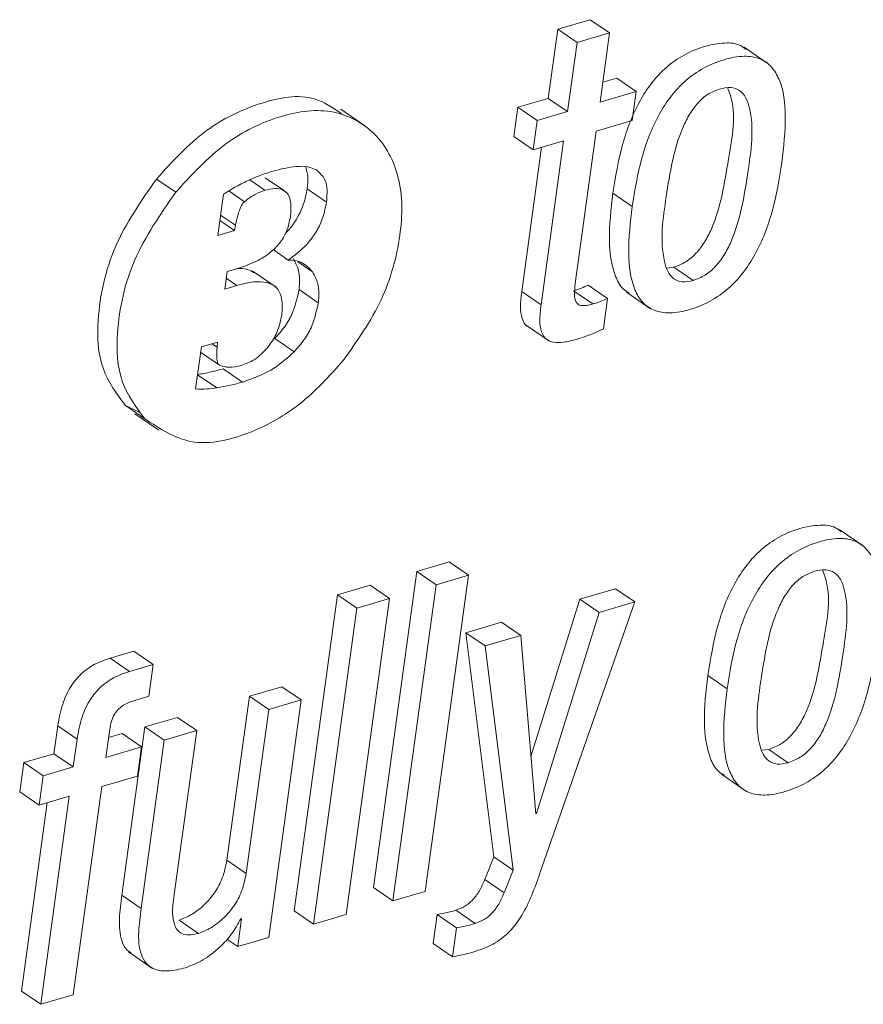
# Paper-space layout 'Sheet2' of a CAD drawing. Units: inches. Extents: x 0 to 195, y 0 to 151.
# Drawn here: x 157 to 158, y 127 to 127 of the extents above; entities that cross this region are included whole.
import ezdxf

# ---------------------------------------------------------------- set-up
doc = ezdxf.new("R2010")
doc.units = ezdxf.units.IN
doc.header["$MEASUREMENT"] = 0
doc.layers.add('SLD-0', color=179, linetype='Continuous')

psp = doc.layouts.new('Sheet2')

# ---------------------------------------------------------------- linework, layer by layer
at = {"layer": 'SLD-0', "color": 179, "linetype": 'Continuous', "lineweight": 15}
for p, q in [((157.82424, 127.34649), (157.80018, 127.33942)), ((157.83849, 127.3367), (157.82424, 127.34649)), ((157.80018, 127.33942), (157.79319, 127.28842)), ((157.81443, 127.32963), (157.80018, 127.33942)), ((157.83849, 127.3367), (157.81443, 127.32963)), ((157.83151, 127.2857), (157.83849, 127.3367)), ((157.81443, 127.32963), (157.80744, 127.27862)), ((157.95562, 127.31395), (157.9378, 127.3262)), ((157.8439, 127.30332), (157.8335, 127.30027)), ((157.85816, 127.29353), (157.8439, 127.30332)), ((157.85816, 127.29353), (157.83151, 127.2857)), ((157.8552, 127.27198), (157.85816, 127.29353)), ((157.79319, 127.28842), (157.77083, 127.28185)), ((157.80744, 127.27862), (157.79319, 127.28842)), ((157.65792, 127.26816), (157.6401, 127.2804)), ((157.77083, 127.28185), (157.76787, 127.2603)), ((157.78508, 127.27206), (157.77083, 127.28185)), ((157.80744, 127.27862), (157.78508, 127.27206)), ((157.78508, 127.27206), (157.78213, 127.25051)), ((157.82855, 127.26415), (157.8552, 127.27198)), ((157.81314, 127.15166), (157.82855, 127.26415)), ((157.78213, 127.25051), (157.76787, 127.2603)), ((157.78213, 127.25051), (157.80449, 127.25708)), ((157.80449, 127.25708), (157.78791, 127.13609)), ((157.78824, 127.2523), (157.77366, 127.14589)), ((157.51828, 127.21908), (157.50402, 127.22887)), ((157.59859, 127.22009), (157.58434, 127.22989)), ((157.55346, 127.21767), (157.54928, 127.18718)), ((157.62951, 127.21183), (157.61526, 127.22162)), ((157.85506, 127.20854), (157.84081, 127.21834)), ((157.56175, 127.19085), (157.55082, 127.19836)), ((157.56242, 127.19473), (157.55136, 127.20233)), ((157.54928, 127.18718), (157.56175, 127.19085)), ((157.56175, 127.19085), (157.56242, 127.19473)), ((157.60134, 127.16909), (157.59017, 127.17677)), ((157.55625, 127.16061), (157.55448, 127.14766)), ((157.56384, 127.16284), (157.55625, 127.16061)), ((157.59244, 127.149), (157.57462, 127.16124)), ((157.88068, 127.16315), (157.88585, 127.16377)), ((157.90011, 127.15398), (157.88585, 127.16377)), ((157.55448, 127.14766), (157.56344, 127.1503)), ((157.62352, 127.13761), (157.60926, 127.14741)), ((157.78791, 127.13609), (157.77366, 127.14589)), ((157.8262, 127.13665), (157.81195, 127.14645)), ((157.83696, 127.14078), (157.8227, 127.15058)), ((157.85087, 127.14544), (157.86869, 127.13319)), ((157.83387, 127.11825), (157.83696, 127.14078)), ((157.77632, 127.12135), (157.79414, 127.1091)), ((157.549, 127.10851), (157.53722, 127.10505)), ((157.54875, 127.10477), (157.549, 127.10851)), ((157.60579, 127.10146), (157.59153, 127.11126)), ((157.53722, 127.10505), (157.53296, 127.07393)), ((157.53666, 127.10097), (157.55049, 127.09147)), ((157.56767, 127.07906), (157.55341, 127.08886)), ((157.48112, 127.06173), (157.49121, 127.05678)), ((157.49537, 127.05194), (157.48112, 127.06173)), ((157.48803, 127.05568), (157.50585, 127.04344)), ((158.02569, 126.95805), (158.00787, 126.9703)), ((157.72017, 126.94629), (157.69611, 126.93922)), ((157.73443, 126.93649), (157.72017, 126.94629)), ((157.69611, 126.93922), (157.66413, 126.70586)), ((157.71037, 126.92942), (157.69611, 126.93922)), ((157.70245, 126.70313), (157.73443, 126.93649)), ((157.73443, 126.93649), (157.71037, 126.92942)), ((157.66169, 126.9291), (157.63764, 126.92203)), ((157.67594, 126.91931), (157.66169, 126.9291)), ((157.71037, 126.92942), (157.67839, 126.69606)), ((157.84289, 126.92653), (157.81652, 126.91878)), ((157.85714, 126.91674), (157.84289, 126.92653)), ((157.63764, 126.92203), (157.60566, 126.68868)), ((157.65189, 126.91224), (157.63764, 126.92203)), ((157.64397, 126.68595), (157.67594, 126.91931)), ((157.67594, 126.91931), (157.65189, 126.91224)), ((157.65189, 126.91224), (157.61991, 126.67888)), ((157.81652, 126.91878), (157.78043, 126.80276)), ((157.78711, 126.71666), (157.85714, 126.91674)), ((157.83077, 126.90899), (157.81652, 126.91878)), ((157.85714, 126.91674), (157.83077, 126.90899)), ((157.83077, 126.90899), (157.78458, 126.7605)), ((157.75864, 126.90177), (157.73229, 126.89403)), ((157.77289, 126.89198), (157.75864, 126.90177)), ((157.73229, 126.89403), (157.75305, 126.72852)), ((157.74654, 126.88424), (157.73229, 126.89403)), ((157.77289, 126.89198), (157.74654, 126.88424)), ((157.78401, 126.76033), (157.77289, 126.89198)), ((157.74654, 126.88424), (157.76731, 126.71872)), ((157.48745, 126.88044), (157.46997, 126.87531)), ((157.50171, 126.87065), (157.48745, 126.88044)), ((157.48422, 126.86551), (157.46997, 126.87531)), ((157.50171, 126.87065), (157.48422, 126.86551)), ((157.49849, 126.84714), (157.50171, 126.87065)), ((157.92514, 126.85262), (157.91088, 126.86242)), ((157.59666, 126.85418), (157.57262, 126.84712)), ((157.61091, 126.84438), (157.59666, 126.85418)), ((157.48731, 126.84386), (157.49849, 126.84714)), ((157.57262, 126.84712), (157.55604, 126.72616)), ((157.58687, 126.83732), (157.57262, 126.84712)), ((157.61091, 126.84438), (157.58687, 126.83732)), ((157.58691, 126.66918), (157.61091, 126.84438)), ((157.58687, 126.83732), (157.5703, 126.71636)), ((157.43125, 126.82534), (157.42843, 126.80474)), ((157.44551, 126.81554), (157.43125, 126.82534)), ((157.51955, 126.83152), (157.49551, 126.82445)), ((157.5338, 126.82173), (157.51955, 126.83152)), ((157.46672, 126.80202), (157.46955, 126.82261)), ((157.47884, 126.81956), (157.46872, 126.81659)), ((157.49551, 126.82445), (157.47848, 126.70023)), ((157.4931, 126.80976), (157.47884, 126.81956)), ((157.50976, 126.81466), (157.49551, 126.82445)), ((157.5338, 126.82173), (157.50976, 126.81466)), ((157.51723, 126.70077), (157.5338, 126.82173)), ((157.44551, 126.81554), (157.44268, 126.79495)), ((157.50976, 126.81466), (157.49274, 126.69043)), ((157.42843, 126.80474), (157.40608, 126.79818)), ((157.44268, 126.79495), (157.42843, 126.80474)), ((157.4931, 126.80976), (157.46672, 126.80202)), ((157.49014, 126.78821), (157.4931, 126.80976)), ((157.95076, 126.80725), (157.95596, 126.80788)), ((157.97021, 126.79808), (157.95596, 126.80788)), ((157.40608, 126.79818), (157.40313, 126.77663)), ((157.42034, 126.78838), (157.40608, 126.79818)), ((157.42034, 126.78838), (157.41738, 126.76683)), ((157.44268, 126.79495), (157.42034, 126.78838)), ((157.92096, 126.78954), (157.93878, 126.7773)), ((157.46377, 126.78046), (157.49014, 126.78821)), ((157.41738, 126.76683), (157.40313, 126.77663)), ((157.44271, 126.62681), (157.46377, 126.78046)), ((157.42348, 126.76862), (157.40442, 126.62955)), ((157.41738, 126.76683), (157.43973, 126.7734)), ((157.43973, 126.7734), (157.41867, 126.61975)), ((157.78458, 126.7605), (157.78396, 126.76093)), ((157.78458, 126.7605), (157.78401, 126.76033)), ((157.5703, 126.71636), (157.55604, 126.72616)), ((157.75305, 126.72852), (157.74636, 126.71178)), ((157.76731, 126.71872), (157.75305, 126.72852)), ((157.76731, 126.71872), (157.76061, 126.70198)), ((157.76061, 126.70198), (157.74636, 126.71178)), ((157.67839, 126.69606), (157.66413, 126.70586)), ((157.67839, 126.69606), (157.70245, 126.70313)), ((157.49274, 126.69043), (157.47848, 126.70023)), ((157.61991, 126.67888), (157.60566, 126.68868)), ((157.73936, 126.67942), (157.72511, 126.68922)), ((157.53505, 126.67212), (157.5208, 126.68192)), ((157.56684, 126.68302), (157.56402, 126.66246)), ((157.56626, 126.68285), (157.56684, 126.68302)), ((157.61991, 126.67888), (157.64397, 126.68595)), ((157.7112, 126.68609), (157.70825, 126.66454)), ((157.72546, 126.67629), (157.7112, 126.68609)), ((157.72546, 126.67629), (157.7225, 126.65474)), ((157.56402, 126.66246), (157.55609, 126.66791)), ((157.56402, 126.66246), (157.58691, 126.66918)), ((157.48336, 126.65853), (157.50118, 126.64628)), ((157.7225, 126.65474), (157.70825, 126.66454)), ((157.41867, 126.61975), (157.40442, 126.62955)), ((157.41867, 126.61975), (157.44271, 126.62681))]:
    psp.add_line(p, q, dxfattribs=at)
at = {"layer": 'SLD-0', "color": 8, "linetype": 'Continuous', "lineweight": 15}
for p, q in [((157.58409, 127.22056), (157.57286, 127.22827)), ((157.56896, 127.21213), (157.55742, 127.22006)), ((157.61923, 127.16042), (157.60846, 127.16783)), ((157.56344, 127.1503), (157.55558, 127.1557)), ((157.54875, 127.10477), (157.54501, 127.10733)), ((157.54853, 127.07474), (157.5344, 127.08445))]:
    psp.add_line(p, q, dxfattribs=at)
at = {"layer": 'SLD-0', "color": 179, "linetype": 'Continuous', "lineweight": 15}
for points, knots in [([(157.93925, 127.32449), (157.93792, 127.32554), (157.93349, 127.32902), (157.92226, 127.3298), (157.90815, 127.32716), (157.89334, 127.32105), (157.8801, 127.31173), (157.86917, 127.29996), (157.85716, 127.28128), (157.84671, 127.25379), (157.84282, 127.23041), (157.84081, 127.21834)], [0, 0, 0, 0, 0.030119, 0.099827, 0.189999, 0.289129, 0.383879, 0.478386, 0.575325, 0.780712, 1, 1, 1, 1]), ([(157.96569, 127.24105), (157.96696, 127.2525), (157.96924, 127.27295), (157.96669, 127.29773), (157.95857, 127.31208), (157.94925, 127.31858), (157.93665, 127.3202), (157.92237, 127.3173), (157.9076, 127.31128), (157.89436, 127.30192), (157.88342, 127.29016), (157.87142, 127.27148), (157.86097, 127.24399), (157.85707, 127.22061), (157.85506, 127.20854)], [0, 0, 0, 0, 0.141162, 0.252187, 0.296655, 0.338577, 0.38611, 0.447602, 0.515204, 0.579835, 0.644268, 0.710393, 0.850435, 1, 1, 1, 1]), ([(157.64067, 127.27724), (157.63419, 127.28155), (157.61668, 127.2932), (157.57854, 127.28583), (157.53776, 127.26602), (157.5157, 127.24173), (157.50402, 127.22887)], [0, 0, 0, 0, 0.143281, 0.387441, 0.675763, 1, 1, 1, 1]), ([(157.91947, 127.29526), (157.91655, 127.29412), (157.91067, 127.29182), (157.90338, 127.28522), (157.89731, 127.27692), (157.88631, 127.25471), (157.88044, 127.21774), (157.87504, 127.18087), (157.881, 127.16065), (157.88542, 127.15479), (157.89254, 127.15224), (157.8974, 127.15335), (157.90011, 127.15398)], [0, 0, 0, 0, 0.05482, 0.1106, 0.17036, 0.235573, 0.545235, 0.827063, 0.87445, 0.913617, 0.9518, 1, 1, 1, 1]), ([(157.88585, 127.16377), (157.8889, 127.16494), (157.895, 127.1673), (157.90261, 127.17397), (157.90889, 127.18235), (157.92021, 127.20457), (157.92541, 127.24135), (157.93262, 127.27796), (157.92624, 127.29447), (157.92563, 127.29604)], [0, 0, 0, 0, 0.06628, 0.132839, 0.203363, 0.279678, 0.639281, 0.965703, 1, 1, 1, 1]), ([(157.90011, 127.15398), (157.90315, 127.15515), (157.90926, 127.1575), (157.91686, 127.16418), (157.92315, 127.17255), (157.93443, 127.19476), (157.94028, 127.23179), (157.94578, 127.26873), (157.93949, 127.28891), (157.93478, 127.2947), (157.92736, 127.29709), (157.9223, 127.29592), (157.91947, 127.29526)], [0, 0, 0, 0, 0.0565695, 0.1134214, 0.17361, 0.2387625, 0.5458157, 0.8245099, 0.8714615, 0.9107285, 0.9499613, 1, 1, 1, 1]), ([(157.6419, 127.09499), (157.65216, 127.10946), (157.67204, 127.13752), (157.68531, 127.18498), (157.68622, 127.22888), (157.66797, 127.26413), (157.63388, 127.28247), (157.59315, 127.27661), (157.5519, 127.25605), (157.52992, 127.23187), (157.51828, 127.21908)], [0, 0, 0, 0, 0.150342, 0.291352, 0.414221, 0.51674, 0.613313, 0.723514, 0.853655, 1, 1, 1, 1]), ([(157.85506, 127.20854), (157.85379, 127.1971), (157.85151, 127.17665), (157.85405, 127.15187), (157.86217, 127.13752), (157.87149, 127.13102), (157.88408, 127.1294), (157.89836, 127.13229), (157.91313, 127.13831), (157.92637, 127.14767), (157.93732, 127.15943), (157.94933, 127.17811), (157.95978, 127.2056), (157.96367, 127.22898), (157.96569, 127.24105)], [0, 0, 0, 0, 0.141108, 0.25216, 0.296625, 0.338533, 0.386053, 0.447531, 0.515158, 0.57982, 0.644269, 0.710405, 0.850466, 1, 1, 1, 1]), ([(157.59008, 127.23473), (157.58665, 127.23364), (157.58043, 127.23165), (157.57447, 127.22901), (157.5718, 127.22782)], [0, 0, 0, 0, 0.552115, 1, 1, 1, 1]), ([(157.62215, 127.23556), (157.62002, 127.23643), (157.61528, 127.2384), (157.60412, 127.2383), (157.59573, 127.23617), (157.59008, 127.23473)], [0, 0, 0, 0, 0.2088411, 0.4659964, 1, 1, 1, 1]), ([(157.61526, 127.22162), (157.61561, 127.22469), (157.61625, 127.23018), (157.61483, 127.2355), (157.6142, 127.23785)], [0, 0, 0, 0, 0.558928, 1, 1, 1, 1]), ([(157.62951, 127.21183), (157.62979, 127.21485), (157.63029, 127.22031), (157.62895, 127.22933), (157.62462, 127.2333), (157.62215, 127.23556)], [0, 0, 0, 0, 0.3494073, 0.6300402, 1, 1, 1, 1]), ([(157.50402, 127.22887), (157.49271, 127.2126), (157.47083, 127.18115), (157.45962, 127.13164), (157.46114, 127.08906), (157.47478, 127.07041), (157.48112, 127.06173)], [0, 0, 0, 0, 0.323987, 0.626253, 0.826164, 1, 1, 1, 1]), ([(157.5718, 127.22782), (157.56834, 127.22613), (157.56205, 127.22306), (157.55613, 127.21934), (157.55346, 127.21767)], [0, 0, 0, 0, 0.550365, 1, 1, 1, 1]), ([(157.51828, 127.21908), (157.50696, 127.20281), (157.48508, 127.17136), (157.47388, 127.12185), (157.4754, 127.07927), (157.48903, 127.06061), (157.49537, 127.05194)], [0, 0, 0, 0, 0.32399, 0.626254, 0.826164, 1, 1, 1, 1]), ([(157.56896, 127.21213), (157.57169, 127.21421), (157.57635, 127.21774), (157.58183, 127.21973), (157.58409, 127.22056)], [0, 0, 0, 0, 0.586958, 1, 1, 1, 1]), ([(157.58409, 127.22056), (157.58655, 127.22117), (157.59086, 127.22224), (157.59719, 127.22149), (157.60196, 127.21733), (157.60377, 127.2098), (157.6032, 127.20411), (157.60287, 127.20079)], [0, 0, 0, 0, 0.213237, 0.374601, 0.51661, 0.718183, 1, 1, 1, 1]), ([(157.59913, 127.18886), (157.59915, 127.18888), (157.60292, 127.19198), (157.60773, 127.19938), (157.61316, 127.21049), (157.61455, 127.21789), (157.61526, 127.22162)], [0, 0, 0, 0, 0.0029062, 0.394546, 0.6943476, 1, 1, 1, 1]), ([(157.84081, 127.21834), (157.8395, 127.20684), (157.83715, 127.1863), (157.84003, 127.16201), (157.84681, 127.14844), (157.85147, 127.14561), (157.85298, 127.14469)], [0, 0, 0, 0, 0.4437446, 0.792853, 0.9327196, 1, 1, 1, 1]), ([(157.56242, 127.19473), (157.56329, 127.199), (157.56433, 127.20403), (157.56674, 127.20925), (157.56775, 127.21094), (157.56858, 127.21176), (157.56896, 127.21213)], [0, 0, 0, 0, 0.688896, 0.813293, 0.916124, 1, 1, 1, 1]), ([(157.60134, 127.16909), (157.60556, 127.17225), (157.61367, 127.17833), (157.6221, 127.18946), (157.62739, 127.20072), (157.6288, 127.2081), (157.62951, 127.21183)], [0, 0, 0, 0, 0.2984419, 0.5739076, 0.7849409, 1, 1, 1, 1]), ([(157.60287, 127.20079), (157.6022, 127.1975), (157.60089, 127.19101), (157.59592, 127.18223), (157.5883, 127.17429), (157.57745, 127.16742), (157.56858, 127.16443), (157.56384, 127.16284)], [0, 0, 0, 0, 0.173532, 0.341687, 0.51537, 0.740651, 1, 1, 1, 1]), ([(157.61923, 127.16042), (157.61656, 127.16322), (157.61163, 127.16838), (157.60457, 127.16887), (157.60134, 127.16909)], [0, 0, 0, 0, 0.5428164, 1, 1, 1, 1]), ([(157.60926, 127.14741), (157.60966, 127.15222), (157.61032, 127.1603), (157.60652, 127.16736), (157.60498, 127.17022)], [0, 0, 0, 0, 0.595353, 1, 1, 1, 1]), ([(157.56309, 127.16261), (157.56594, 127.16282), (157.57066, 127.16317), (157.57461, 127.16066), (157.57618, 127.15966)], [0, 0, 0, 0, 0.602413, 1, 1, 1, 1]), ([(157.62352, 127.13761), (157.62391, 127.14242), (157.62458, 127.1505), (157.62077, 127.15757), (157.61923, 127.16042)], [0, 0, 0, 0, 0.59543, 1, 1, 1, 1]), ([(157.56344, 127.1503), (157.56758, 127.15136), (157.57484, 127.15323), (157.58502, 127.15323), (157.59337, 127.14926), (157.59757, 127.13974), (157.59687, 127.13257), (157.59647, 127.12844)], [0, 0, 0, 0, 0.249064, 0.436298, 0.583378, 0.75989, 1, 1, 1, 1]), ([(157.8262, 127.13665), (157.82464, 127.13623), (157.82192, 127.13551), (157.81816, 127.13529), (157.81518, 127.13622), (157.81285, 127.13917), (157.81231, 127.14466), (157.81283, 127.14905), (157.81314, 127.15166)], [0, 0, 0, 0, 0.177989, 0.310957, 0.413004, 0.509348, 0.707031, 1, 1, 1, 1]), ([(157.59153, 127.11126), (157.59411, 127.11421), (157.59916, 127.12001), (157.60593, 127.13202), (157.608, 127.14157), (157.60926, 127.14741)], [0, 0, 0, 0, 0.286921, 0.564057, 1, 1, 1, 1]), ([(157.77366, 127.14589), (157.7732, 127.14206), (157.77241, 127.13533), (157.77329, 127.12665), (157.7758, 127.12113), (157.77802, 127.12026), (157.77815, 127.12021)], [0, 0, 0, 0, 0.421138, 0.73864, 0.984745, 1, 1, 1, 1]), ([(157.8227, 127.15058), (157.82103, 127.14983), (157.81752, 127.14826), (157.81386, 127.14707), (157.81195, 127.14645)], [0, 0, 0, 0, 0.476776, 1, 1, 1, 1]), ([(157.60579, 127.10146), (157.60836, 127.10441), (157.61342, 127.11021), (157.62018, 127.12222), (157.62225, 127.13177), (157.62352, 127.13761)], [0, 0, 0, 0, 0.286958, 0.564115, 1, 1, 1, 1]), ([(157.83696, 127.14078), (157.83528, 127.14003), (157.83177, 127.13846), (157.82812, 127.13727), (157.8262, 127.13665)], [0, 0, 0, 0, 0.476925, 1, 1, 1, 1]), ([(157.78791, 127.13609), (157.78748, 127.1323), (157.78672, 127.12563), (157.78739, 127.11659), (157.79128, 127.11023), (157.7977, 127.10796), (157.80535, 127.10825), (157.81091, 127.10972), (157.81411, 127.11056)], [0, 0, 0, 0, 0.231387, 0.406023, 0.541201, 0.652959, 0.799931, 1, 1, 1, 1]), ([(157.59647, 127.12844), (157.59545, 127.12361), (157.59365, 127.11503), (157.58858, 127.10791), (157.58636, 127.10479)], [0, 0, 0, 0, 0.562564, 1, 1, 1, 1]), ([(157.81411, 127.11056), (157.81869, 127.11204), (157.82543, 127.11421), (157.83182, 127.11727), (157.83387, 127.11825)], [0, 0, 0, 0, 0.678723, 1, 1, 1, 1]), ([(157.55105, 127.0912), (157.55065, 127.09143), (157.54973, 127.09196), (157.54903, 127.09378), (157.54825, 127.09802), (157.54853, 127.1018), (157.54875, 127.10477)], [0, 0, 0, 0, 0.093927, 0.217098, 0.386508, 1, 1, 1, 1]), ([(157.58636, 127.10479), (157.58317, 127.10135), (157.57758, 127.09532), (157.56993, 127.09242), (157.56664, 127.09118)], [0, 0, 0, 0, 0.570979, 1, 1, 1, 1]), ([(157.56767, 127.07906), (157.57581, 127.08197), (157.58999, 127.08704), (157.60107, 127.09715), (157.60579, 127.10146)], [0, 0, 0, 0, 0.574032, 1, 1, 1, 1]), ([(157.49537, 127.05194), (157.50639, 127.04474), (157.5305, 127.02896), (157.57403, 127.04024), (157.6122, 127.06183), (157.63164, 127.08353), (157.6419, 127.09499)], [0, 0, 0, 0, 0.2237029, 0.4900153, 0.7307744, 1, 1, 1, 1]), ([(157.53427, 127.08454), (157.53771, 127.08513), (157.54416, 127.08625), (157.55047, 127.08803), (157.55341, 127.08886)], [0, 0, 0, 0, 0.5321161, 1, 1, 1, 1]), ([(157.56664, 127.09118), (157.56358, 127.09047), (157.55834, 127.08926), (157.55319, 127.09063), (157.55105, 127.0912)], [0, 0, 0, 0, 0.585872, 1, 1, 1, 1]), ([(157.54853, 127.07474), (157.55196, 127.07533), (157.55842, 127.07645), (157.56472, 127.07823), (157.56767, 127.07906)], [0, 0, 0, 0, 0.53211, 1, 1, 1, 1]), ([(157.53296, 127.07393), (157.53573, 127.07387), (157.54094, 127.07376), (157.54611, 127.07443), (157.54853, 127.07474)], [0, 0, 0, 0, 0.531653, 1, 1, 1, 1]), ([(158.00933, 126.96859), (158.00799, 126.96964), (158.00357, 126.97312), (157.99235, 126.9739), (157.97825, 126.97127), (157.96344, 126.96516), (157.9502, 126.95583), (157.93926, 126.94406), (157.92725, 126.92538), (157.91679, 126.89788), (157.9129, 126.8745), (157.91088, 126.86242)], [0, 0, 0, 0, 0.030066, 0.099726, 0.189828, 0.288963, 0.383748, 0.478245, 0.575221, 0.78065, 1, 1, 1, 1]), ([(158.03576, 126.88513), (158.03704, 126.89658), (158.03932, 126.91704), (158.03677, 126.94182), (158.02865, 126.95617), (158.01933, 126.96268), (158.00674, 126.9643), (157.99246, 126.96141), (157.9777, 126.95538), (157.96446, 126.94603), (157.95352, 126.93427), (157.94151, 126.91558), (157.93105, 126.88809), (157.92715, 126.8647), (157.92514, 126.85262)], [0, 0, 0, 0, 0.14117, 0.252207, 0.296686, 0.338587, 0.386088, 0.447529, 0.51513, 0.579759, 0.644213, 0.710341, 0.850403, 1, 1, 1, 1]), ([(157.98957, 126.93936), (157.98665, 126.93822), (157.98077, 126.93592), (157.97346, 126.92932), (157.9674, 126.92102), (157.95638, 126.89881), (157.95052, 126.86184), (157.94512, 126.82497), (157.95107, 126.80474), (157.95551, 126.79888), (157.96264, 126.79634), (157.9675, 126.79746), (157.97021, 126.79808)], [0, 0, 0, 0, 0.054856, 0.110647, 0.170437, 0.235615, 0.545304, 0.826976, 0.874385, 0.913538, 0.951749, 1, 1, 1, 1]), ([(157.95596, 126.80788), (157.959, 126.80905), (157.9651, 126.8114), (157.9727, 126.81807), (157.97898, 126.82644), (157.99029, 126.84867), (157.99549, 126.88544), (158.00269, 126.92205), (157.99632, 126.93857), (157.99571, 126.94014)], [0, 0, 0, 0, 0.0662248, 0.1327568, 0.2032456, 0.2795614, 0.6391314, 0.9656677, 1, 1, 1, 1]), ([(157.97021, 126.79808), (157.97325, 126.79925), (157.97935, 126.80161), (157.98695, 126.80828), (157.99324, 126.81665), (158.00451, 126.83886), (158.01036, 126.87588), (158.01587, 126.91282), (158.00958, 126.933), (158.00487, 126.9388), (157.99745, 126.94119), (157.9924, 126.94002), (157.98957, 126.93936)], [0, 0, 0, 0, 0.056559, 0.113373, 0.17356, 0.238718, 0.545707, 0.82455, 0.871506, 0.910789, 0.949993, 1, 1, 1, 1]), ([(157.92514, 126.85262), (157.92387, 126.84118), (157.92159, 126.82074), (157.92414, 126.79597), (157.93226, 126.78162), (157.94159, 126.77512), (157.95418, 126.7735), (157.96846, 126.77639), (157.98322, 126.78242), (157.99646, 126.79178), (158.0074, 126.80353), (158.0194, 126.82221), (158.02986, 126.84969), (158.03375, 126.87306), (158.03576, 126.88513)], [0, 0, 0, 0, 0.141109, 0.252144, 0.296625, 0.338553, 0.386092, 0.447589, 0.515192, 0.579835, 0.644284, 0.710425, 0.850485, 1, 1, 1, 1]), ([(157.46997, 126.87531), (157.46593, 126.87388), (157.45817, 126.87115), (157.44824, 126.86395), (157.4401, 126.85408), (157.43404, 126.84097), (157.43222, 126.83075), (157.43125, 126.82534)], [0, 0, 0, 0, 0.1898859, 0.3653409, 0.5386057, 0.7554282, 1, 1, 1, 1]), ([(157.48422, 126.86551), (157.48019, 126.86409), (157.47243, 126.86135), (157.4625, 126.85415), (157.45435, 126.84428), (157.4483, 126.83117), (157.44648, 126.82096), (157.44551, 126.81554)], [0, 0, 0, 0, 0.189874, 0.365381, 0.538604, 0.755496, 1, 1, 1, 1]), ([(157.91088, 126.86242), (157.90957, 126.85093), (157.90723, 126.83039), (157.91011, 126.80611), (157.91691, 126.79254), (157.92156, 126.78972), (157.92307, 126.7888)], [0, 0, 0, 0, 0.4437149, 0.7928604, 0.9327308, 1, 1, 1, 1]), ([(157.46955, 126.82261), (157.46991, 126.82469), (157.4706, 126.82858), (157.47289, 126.83381), (157.47632, 126.83823), (157.4812, 126.84176), (157.48521, 126.84314), (157.48731, 126.84386)], [0, 0, 0, 0, 0.2136238, 0.3999641, 0.5719435, 0.7756994, 1, 1, 1, 1]), ([(157.55604, 126.72616), (157.55513, 126.72169), (157.55337, 126.71316), (157.54733, 126.70207), (157.5396, 126.69296), (157.53078, 126.68587), (157.52392, 126.68316), (157.5208, 126.68192)], [0, 0, 0, 0, 0.229081, 0.437503, 0.629064, 0.831136, 1, 1, 1, 1]), ([(157.5703, 126.71636), (157.56938, 126.7119), (157.56763, 126.70337), (157.56159, 126.69227), (157.55385, 126.68316), (157.54503, 126.67608), (157.53817, 126.67336), (157.53505, 126.67212)], [0, 0, 0, 0, 0.22906, 0.437545, 0.629108, 0.831112, 1, 1, 1, 1]), ([(157.73986, 126.65891), (157.74477, 126.66071), (157.75411, 126.66414), (157.76542, 126.67358), (157.77786, 126.69042), (157.78325, 126.70573), (157.78711, 126.71666)], [0, 0, 0, 0, 0.199924, 0.380434, 0.557482, 1, 1, 1, 1]), ([(157.74636, 126.71178), (157.74513, 126.70897), (157.74272, 126.70347), (157.73778, 126.69674), (157.73184, 126.69174), (157.72739, 126.69008), (157.72511, 126.68922)], [0, 0, 0, 0, 0.28553, 0.559544, 0.773567, 1, 1, 1, 1]), ([(157.76061, 126.70198), (157.75939, 126.69917), (157.75698, 126.69367), (157.75204, 126.68694), (157.74609, 126.68195), (157.74165, 126.68028), (157.73936, 126.67942)], [0, 0, 0, 0, 0.285626, 0.559633, 0.773527, 1, 1, 1, 1]), ([(157.47848, 126.70023), (157.47772, 126.69451), (157.4762, 126.68319), (157.47699, 126.66923), (157.4811, 126.6602), (157.48435, 126.65831), (157.48541, 126.65769)], [0, 0, 0, 0, 0.380969, 0.754735, 0.919835, 1, 1, 1, 1]), ([(157.53505, 126.67212), (157.53271, 126.67155), (157.52865, 126.67056), (157.52286, 126.6715), (157.519, 126.67468), (157.51478, 126.68433), (157.51612, 126.69334), (157.51723, 126.70077)], [0, 0, 0, 0, 0.166087, 0.287204, 0.390356, 0.497946, 1, 1, 1, 1]), ([(157.49274, 126.69043), (157.49199, 126.68474), (157.49051, 126.67347), (157.49109, 126.65921), (157.49618, 126.64947), (157.50335, 126.64477), (157.51377, 126.64381), (157.52119, 126.64567), (157.52552, 126.64675)], [0, 0, 0, 0, 0.239296, 0.474065, 0.577832, 0.683231, 0.815238, 1, 1, 1, 1]), ([(157.72511, 126.68922), (157.7222, 126.68837), (157.71763, 126.68704), (157.71292, 126.68634), (157.7112, 126.68609)], [0, 0, 0, 0, 0.635501, 1, 1, 1, 1]), ([(157.52552, 126.64675), (157.52991, 126.64849), (157.53919, 126.65215), (157.55043, 126.66117), (157.55993, 126.67143), (157.56414, 126.67903), (157.56626, 126.68285)], [0, 0, 0, 0, 0.252533, 0.534194, 0.765949, 1, 1, 1, 1]), ([(157.73936, 126.67942), (157.73646, 126.67857), (157.73188, 126.67724), (157.72718, 126.67655), (157.72546, 126.67629)], [0, 0, 0, 0, 0.635525, 1, 1, 1, 1]), ([(157.7225, 126.65474), (157.72505, 126.65524), (157.73089, 126.65639), (157.73662, 126.658), (157.73986, 126.65891)], [0, 0, 0, 0, 0.435223, 1, 1, 1, 1])]:
    psp.add_open_spline(points, degree=3, knots=knots, dxfattribs=at)

doc.saveas('drawing.dxf')
